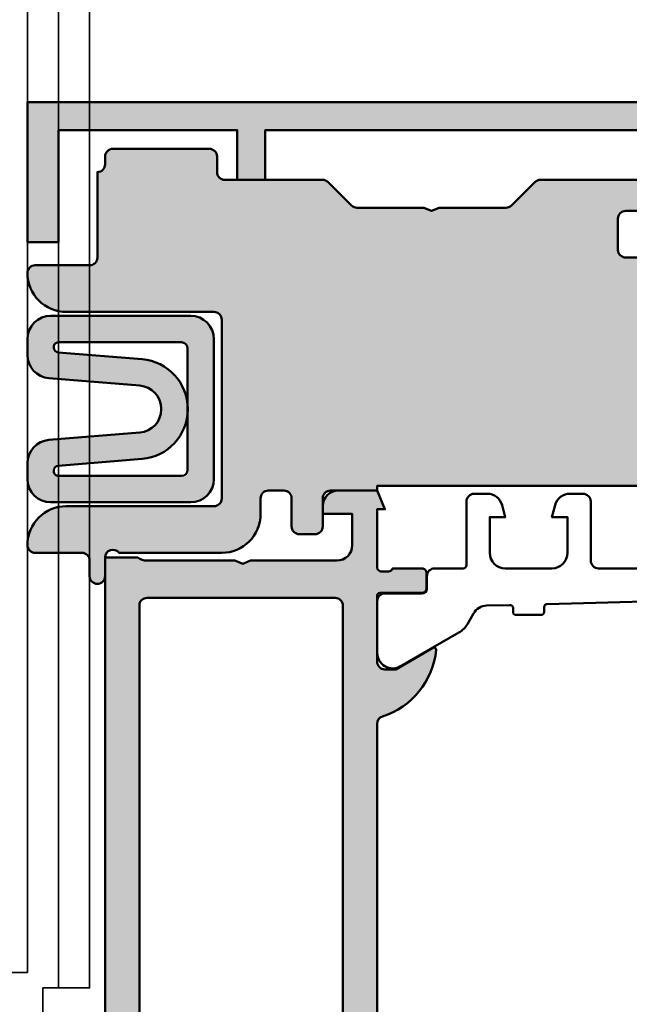
# Model space of a CAD drawing. Units: millimetres. Extents: x 313122 to 314647, y 53062 to 54804.
# Drawn here: x 314429 to 314468, y 54265 to 54328 of the extents above; entities that cross this region are included whole.
import ezdxf

# ---------------------------------------------------------------- set-up
doc = ezdxf.new("R2010")
doc.units = ezdxf.units.MM
for name, color, linetype, lineweight in [('Alu', 50, 'Continuous', 50), ('Alu1', 52, 'Continuous', 35), ('Gummi', 20, 'Continuous', 50), ('Kst', 20, 'Continuous', 50), ('Metall1', 32, 'Continuous', 35)]:
    doc.layers.add(name, color=color, linetype=linetype, lineweight=lineweight)
doc.layers.add('Grau10', color=254, linetype='Continuous')
doc.layers.add('Grau50', color=252, linetype='Continuous')

# ---------------------------------------------------------------- blocks, each defined once
blk = doc.blocks.new('*U4546')
at = {"layer": 'Alu1'}
blk.add_lwpolyline([(-94.99999998333169, 251.249347811332), (-94.99999998333169, -56), (-4.999999998294697, -56), (-4.999999998294697, 251.249347811332)], close=True, dxfattribs=at)
at = {"layer": 'Metall1'}
blk.add_lwpolyline([(-97.9999999982947, -81.00000000000068), (-98, 290.2493478113331), (-40.09999999999764, 290.2493478113331), (-40.09999999999764, 265.8493478113319), (-34.59999999999764, 265.8493478113319), (-34.59999999999764, 283.7493478113317, -0.4142135623733448), (-32.59999999999764, 285.7493478113317), (-5.599999999997635, 285.7493478113317, -0.4142124327135441), (-3.599999999997635, 283.7493478113317), (-3.599999998292333, 239.249347811332), (-0.9999999982951522, 239.249347811332), (-0.9999999982951522, -56.99999999999977), (-3.999999998294243, -56.99999999999977), (-3.999999998294697, -76.99999999999955), (-35.04564394097679, -76.99999999999955, 0.6416889479197018), (-45.95435605561261, -76.99999999999977), (-50.4999999982947, -76.99999999999955), (-50.4999999982947, -81.00000000000068)], format="xyb", close=True, dxfattribs=at)
blk.add_lwpolyline([(-2.999999998295152, 239.249347811332), (-2.999999998295152, -56.99999999999977)], dxfattribs=at)
blk = doc.blocks.new('545650_air-lux_gefräst')
at = {"layer": 'Grau10'}
h = blk.add_hatch(color=256, dxfattribs=at)
h.dxf.hatch_style = 1
edge = h.paths.add_edge_path(flags=16)
edge.add_arc((-72.29999999999927, -75.29999999998108), 0.5, 180, 270)
edge.add_line((-72.29999999999927, -75.79999999998108), (-60.20000080952468, -75.79999999998017))
edge.add_arc((-60.20000080952423, -75.29999999998063), 0.4999999999995453, 269.9999999999479, 359.9999999999479)
edge.add_line((-59.70000080952468, -75.29999999998108), (-59.70000080952468, -32.39999256463398))
edge.add_arc((-60.20000080952514, -32.39999256463352), 0.5000000000004547, 359.9999999999479, 449.9999999999479)
edge.add_line((-60.20000080952468, -31.89999256463307), (-72.29999999999927, -31.89999256463307))
edge.add_arc((-72.29999999999927, -32.39999256463307), 0.5, 90, 180)
edge.add_line((-72.79999999999927, -32.39999256463307), (-72.79999999999927, -75.29999999998108))
edge = h.paths.add_edge_path()
edge.add_line((-72.90000000000055, -29.29999999997835), (-74.99999999999955, -29.29999999997835))
edge.add_line((-74.99999999999955, -29.29999999997835), (-74.99999999999955, -74.99999999997999))
edge.add_arc((-77.9999999999992, -74.99999999998033), 2.999999999999659, -90.00000000000648, 6.480149750132114e-12, ccw=False)
edge.add_line((-77.99999999999955, -77.99999999997999), (-89.99999999999955, -77.99999999997999))
edge.add_line((-89.99999999999955, -77.99999999997999), (-90.49999999999955, -78.19999999997981))
edge.add_line((-90.49999999999955, -78.19999999997981), (-90.99999999999909, -77.99999999997999))
edge.add_line((-90.99999999999909, -77.99999999997999), (-108.1395488618687, -77.99999999997817))
edge.add_arc((-108.1395488618704, -77.49999999997891), 0.499999999999261, 207.0000000002129, 270.00000000020356, ccw=False)
edge.add_line((-108.5850521239631, -77.72699524985), (-109.3258972293206, -76.27300486312197))
edge.add_arc((-109.7714004914145, -76.50000011299333), 0.5000000000004766, 27.00000000017686, 90.000021133202)
edge.add_line((-109.7714006758365, -76.0000001129929), (-110.464587047979, -76.00000034458026))
edge.add_arc((-110.4645869740585, -76.20041334986593), 0.2004130052856817, 90.00002113299975, 194.47157407885)
edge.add_arc((-115.4999999298111, -77.49999474038435), 4.999999999999766, -194.47156923475234, 14.471574078823608, ccw=False)
edge.add_arc((-120.5354133252341, -76.20041369046828), 0.2004133458898477, 345.5284307652914, 449.9999788670972)
edge.add_line((-120.5354132513139, -76.00000034457844), (-121.2285992828565, -76.00000011299198))
edge.add_arc((-121.2285994672759, -76.50000011299149), 0.4999999999995366, 89.99997886709764, 153.0000000000059)
edge.add_line((-121.6741027293697, -76.27300486312197), (-122.4149478347281, -77.7269952498491))
edge.add_arc((-122.8604510968226, -77.49999999998005), 0.4999999999999442, 270.0000000001075, 333.00000000009, ccw=False)
edge.add_line((-122.8604510968216, -77.99999999997999), (-125.9999999999995, -77.99999999997999))
edge.add_line((-125.9999999999995, -77.99999999997999), (-125.9999999999995, -79.29999999997926))
edge.add_line((-125.9999999999995, -79.29999999997926), (-124.4999999999995, -79.29999999998108))
edge.add_line((-124.4999999999995, -79.29999999998108), (-124.4999999999995, -80.99999999997999))
edge.add_line((-124.4999999999995, -80.99999999997999), (-127.7000000000007, -80.99999999997999))
edge.add_line((-127.7000000000007, -80.99999999997999), (-128.6999999999989, -81.99999999997999))
edge.add_line((-128.6999999999989, -81.99999999997999), (-134.8999999999992, -81.99999999997999))
edge.add_line((-134.8999999999992, -81.99999999997999), (-135.3999999999992, -82.1999999999789))
edge.add_line((-135.3999999999992, -82.1999999999789), (-135.8999999999992, -81.99999999997817))
edge.add_line((-135.8999999999992, -81.99999999997817), (-143.6999999999975, -81.99999999997999))
edge.add_line((-143.6999999999975, -81.99999999997999), (-144.6999999999985, -80.99999999997999))
edge.add_line((-144.6999999999985, -80.99999999997999), (-146.699999999998, -80.99999999997999))
edge.add_arc((-146.699999999998, -81.2999999999815), 0.3000000000015035, 89.99999999999457, 180.0000000002687)
edge.add_line((-146.9999999999995, -81.2999999999829), (-146.9999999999991, -81.39999999998236))
edge.add_arc((-147.1499999999985, -81.39999999998237), 0.1499999999993804, -60.72238680947049, 5.4001247917767614e-12, ccw=False)
edge.add_line((-147.0766437485368, -81.53083906284701), (-147.3233562514552, -81.66916093711552))
edge.add_arc((-147.2499999999928, -81.79999999998017), 0.1499999999996757, 119.2776131907257, 240.7223868092743)
edge.add_line((-147.3233562514552, -81.93083906284483), (-147.0766437485331, -82.06916093711516))
edge.add_arc((-147.1499999999962, -82.19999999998059), 0.1500000000007466, -60.722386809354475, 60.72238680915518, ccw=False)
edge.add_line((-147.0766437485336, -82.33083906284628), (-147.3233562514552, -82.4691609371157))
edge.add_arc((-147.2499999999929, -82.59999999998035), 0.149999999999634, 119.2776131906973, 240.7223868093027)
edge.add_line((-147.3233562514552, -82.730839062845), (-147.0766437485336, -82.86916093711625))
edge.add_arc((-147.1499999999957, -82.9999999999809), 0.1499999999996062, -60.72238680932162, 60.72238680932162, ccw=False)
edge.add_line((-147.0766437485336, -83.13083906284555), (-147.3233562514547, -83.26916093711407))
edge.add_arc((-147.2499999999919, -83.39999999997963), 0.1500000000007053, 119.2776131907168, 240.7223868092832)
edge.add_line((-147.3233562514547, -83.53083906284519), (-147.0766437485331, -83.66916093711643))
edge.add_arc((-147.1499999999959, -83.79999999998186), 0.1500000000006076, -60.722386809449176, 60.72238680924983, ccw=False)
edge.add_line((-147.0766437485336, -83.93083906284755), (-147.3233562514547, -84.06916093711516))
edge.add_arc((-147.2499999999925, -84.19999999998039), 0.1500000000001144, 119.2776131905695, 240.7223868092312)
edge.add_line((-147.3233562514552, -84.33083906284537), (-147.0766437485331, -84.4691609371157))
edge.add_arc((-147.1499999999963, -84.59999999998159), 0.1500000000011572, -60.72238680943002, 60.72238680923073, ccw=False)
edge.add_line((-147.0766437485336, -84.73083906284774), (-147.3233562514542, -84.86916093711625))
edge.add_arc((-147.2499999999925, -84.99999999998116), 0.1499999999996069, 119.277613190479, 240.7223868091223)
edge.add_line((-147.3233562514552, -85.13083906284555), (-147.0766437485331, -85.26916093711588))
edge.add_arc((-147.1499999999955, -85.39999999998041), 0.1499999999996197, -60.72238680941177, 60.72238680921248, ccw=False)
edge.add_line((-147.0766437485336, -85.53083906284519), (-147.3233562514547, -85.66916093711552))
edge.add_arc((-147.2499999999926, -85.79999999998088), 0.1500000000001842, 119.2776131905172, 240.7223868090842)
edge.add_line((-147.3233562514556, -85.93083906284573), (-147.0766437485336, -86.06916093711607))
edge.add_arc((-147.1499999999959, -86.19999999998117), 0.1500000000000723, -60.72238680935931, 60.72238680935931, ccw=False)
edge.add_line((-147.0766437485336, -86.33083906284628), (-147.3233562514547, -86.46916093711661))
edge.add_arc((-147.2499999999923, -86.59999999998126), 0.1499999999997313, 119.2776131907635, 240.7223868092364)
edge.add_line((-147.3233562514547, -86.73083906284592), (-147.0766437485336, -86.86916093711625))
edge.add_arc((-147.1499999999956, -86.9999999999809), 0.1499999999995506, -60.72238680935948, 60.72238680935959, ccw=False)
edge.add_line((-147.0766437485336, -87.13083906284555), (-147.3233562514542, -87.26916093711588))
edge.add_arc((-147.2499999999922, -87.39999999998066), 0.1499999999996343, 119.2776131905976, 240.722386809203)
edge.add_line((-147.3233562514547, -87.53083906284519), (-147.0766437485336, -87.66916093711552))
edge.add_arc((-147.1499999999963, -87.79999999998108), 0.1500000000006636, -60.722386809311615, 60.722386809311615, ccw=False)
edge.add_line((-147.0766437485336, -87.93083906284664), (-147.3233562514542, -88.06916093711607))
edge.add_arc((-147.2499999999924, -88.19999999998097), 0.1499999999996764, 119.2776131905264, 240.722386809075)
edge.add_line((-147.3233562514552, -88.33083906284537), (-147.0766437485336, -88.4691609371157))
edge.add_arc((-147.1499999999959, -88.59999999998094), 0.1500000000001978, -60.722386809174395, 60.72238680937369, ccw=False)
edge.add_line((-147.0766437485331, -88.73083906284592), (-147.3233562514547, -88.86916093711534))
edge.add_arc((-147.2499999999926, -88.99999999998057), 0.1500000000000727, 119.2776131905411, 240.7223868092596)
edge.add_line((-147.3233562514552, -89.13083906284555), (-147.0766437485336, -89.26916093711498))
edge.add_arc((-147.149999999997, -89.39999999997649), 0.1499999999975061, -8.523102223989554e-10, 60.722386808299404, ccw=False)
edge.add_line((-146.9999999999995, -89.39999999997872), (-147.0000000032951, -90.19999972570986))
edge.add_arc((-147.500000003295, -90.19999972570992), 0.4999999999999432, -90.00000000000648, 6.480149750132114e-12, ccw=False)
edge.add_line((-147.5000000032951, -90.69999972570986), (-151.5000000032946, -90.69999972570986))
edge.add_arc((-151.5000000032953, -90.19999972571003), 0.4999999999998295, 180.0000000000847, 270.0000000000716, ccw=False)
edge.add_line((-152.0000000032951, -90.19999972571077), (-151.9999999999991, -88.99999999998727))
edge.add_arc((-151.8499999999932, -88.99999999998717), 0.1500000000059174, 119.27761319079491, 180.000000000038, ccw=False)
edge.add_line((-151.9233562514587, -88.86916093711716), (-151.6766437485371, -88.73083906284592))
edge.add_arc((-151.7499999999999, -88.59999999998035), 0.1500000000007192, 299.2776131907262, 420.7223868092738)
edge.add_line((-151.6766437485371, -88.4691609371148), (-151.9233562514582, -88.33083906284628))
edge.add_arc((-151.8499999999959, -88.19999999998163), 0.1499999999996896, 119.2776131907352, 240.7223868092648, ccw=False)
edge.add_line((-151.9233562514582, -88.06916093711698), (-151.6766437485367, -87.93083906284573))
edge.add_arc((-151.7499999999994, -87.79999999998076), 0.1500000000001832, 299.2776131908162, 420.7223868093832)
edge.add_line((-151.6766437485371, -87.66916093711552), (-151.9233562514582, -87.53083906284519))
edge.add_arc((-151.8499999999958, -87.39999999998054), 0.1499999999997313, 119.27761319076359, 240.7223868092364, ccw=False)
edge.add_line((-151.9233562514582, -87.26916093711588), (-151.6766437485367, -87.13083906284555))
edge.add_arc((-151.7499999999999, -86.99999999998025), 0.1500000000007045, 299.277613190916, 420.7223868094825)
edge.add_line((-151.6766437485376, -86.86916093711443), (-151.9233562514582, -86.73083906284592))
edge.add_arc((-151.8499999999957, -86.59999999998081), 0.1500000000001974, 119.27761319072599, 240.72238680927398, ccw=False)
edge.add_line((-151.9233562514582, -86.4691609371157), (-151.6766437485371, -86.33083906284537))
edge.add_arc((-151.7499999999997, -86.19999999998039), 0.150000000000072, 299.2776131907404, 420.7223868094589)
edge.add_line((-151.6766437485376, -86.06916093711516), (-151.9233562514582, -85.93083906284483))
edge.add_arc((-151.849999999996, -85.79999999998017), 0.14999999999962, 119.27761319068779, 240.72238680931218, ccw=False)
edge.add_line((-151.9233562514582, -85.66916093711552), (-151.6766437485371, -85.53083906284519))
edge.add_arc((-151.75, -85.39999999997976), 0.1500000000006354, 299.2776131907691, 420.7223868094302)
edge.add_line((-151.6766437485376, -85.26916093711407), (-151.9233562514582, -85.13083906284555))
edge.add_arc((-151.849999999996, -84.9999999999809), 0.1499999999996618, 119.2776131907163, 240.7223868092837, ccw=False)
edge.add_line((-151.9233562514582, -84.86916093711625), (-151.6766437485367, -84.730839062845))
edge.add_arc((-151.7499999999998, -84.59999999998016), 0.1500000000002523, 299.2776131909631, 420.7223868094355)
edge.add_line((-151.6766437485376, -84.4691609371148), (-151.9233562514582, -84.33083906284628))
edge.add_arc((-151.8499999999957, -84.19999999998059), 0.1500000000007056, 119.2776131908164, 240.7223868093829, ccw=False)
edge.add_line((-151.9233562514587, -84.06916093711516), (-151.6766437485367, -83.93083906284483))
edge.add_arc((-151.7499999999994, -83.79999999998043), 0.1499999999996749, 299.277613190925, 420.7223868094736)
edge.add_line((-151.6766437485376, -83.66916093711552), (-151.9233562514582, -83.53083906284519))
edge.add_arc((-151.8499999999959, -83.39999999998054), 0.1499999999996896, 119.2776131907352, 240.7223868092648, ccw=False)
edge.add_line((-151.9233562514582, -83.26916093711588), (-151.6766437485367, -83.13083906284555))
edge.add_arc((-151.7499999999995, -82.99999999998057), 0.150000000000197, 299.2776131908256, 420.7223868093737)
edge.add_line((-151.6766437485371, -82.86916093711534), (-151.9233562514578, -82.73083906284683))
edge.add_arc((-151.8499999999957, -82.59999999998146), 0.1500000000001981, 119.27761319092531, 240.7223868094734, ccw=False)
edge.add_line((-151.9233562514587, -82.46916093711661), (-151.6766437485367, -82.33083906284537))
edge.add_arc((-151.7499999999996, -82.19999999998052), 0.1500000000001411, 299.2776131908874, 420.7223868095112)
edge.add_line((-151.6766437485376, -82.06916093711516), (-151.9233562514582, -81.93083906284664))
edge.add_arc((-151.8499999999959, -81.79999999998199), 0.1499999999996896, 119.2776131907352, 240.7223868092648, ccw=False)
edge.add_line((-151.9233562514582, -81.66916093711734), (-151.6766437485367, -81.53083906284519))
edge.add_arc((-151.7499999999994, -81.39999999998034), 0.1500000000000577, 299.2776131908306, 425.5218327635174)
edge.add_line((-151.6878480297196, -81.26348211620552), (-152.0745971996375, -81.04019237884495))
edge.add_arc((-152.2245971996375, -81.29999999997791), 0.2999999999979241, 59.99999999978238, 89.99999999976659)
edge.add_line((-152.2245971996363, -80.99999999997999), (-155.0000000017844, -80.99999999997999))
edge.add_line((-155.0000000017844, -80.99999999997999), (-154.9999999518013, -94.99999970677072))
edge.add_line((-154.9999999518013, -94.99999970677072), (-152.9999999287329, -94.9999997541172))
edge.add_line((-152.9999999287329, -94.9999997541172), (-153.0000000281502, -92.99999975411447))
edge.add_line((-153.0000000281502, -92.99999975411447), (-144.6000000035287, -92.99999972391288))
edge.add_line((-144.6000000035287, -92.99999972391288), (-144.5999999997662, -84.99999999998181))
edge.add_line((-144.5999999997662, -84.99999999998181), (-124.3999999999992, -84.99999999997817))
edge.add_line((-124.3999999999992, -84.99999999997817), (-124.3999999999992, -87.5899377385158))
edge.add_arc((-124.6999999999996, -87.58993775982009), 0.3000000000003958, -69.9999959312035, 4.068819293934212e-06, ccw=False)
edge.add_line((-124.5973939369824, -87.87184553876978), (-124.7379078016324, -87.92298841430238))
edge.add_arc((-124.5496910342047, -88.44010961851455), 0.5503089054220262, 110.0000040686961, 210.0000040687225)
edge.add_line((-125.0262725066896, -88.71526410506885), (-124.5339744557514, -89.56794920192442))
edge.add_arc((-125.3999998240308, -90.06794926342221), 1.000000000000614, 4.0686363718123175e-06, 30.00000406864058, ccw=False)
edge.add_line((-124.3999998240301, -90.0679491924111), (-124.3999998240301, -92.99999999997999))
edge.add_line((-124.3999998240301, -92.99999999997999), (-106.6999998240317, -92.99999999997999))
edge.add_line((-106.6999998240317, -92.99999999997999), (-106.6999998240312, -90.06794793549489))
edge.add_arc((-105.6999998240289, -90.06794786448242), 1.000000000002333, 150.0000040687077, 180.0000040687146, ccw=False)
edge.add_line((-106.5660252633215, -89.56794792597975), (-106.0737273334862, -88.71526275920678))
edge.add_arc((-106.550308845049, -88.44010834033935), 0.5503089054210505, 330.0000040686986, 430.0000040687189)
edge.add_line((-106.3620921510656, -87.92298710939667), (-106.5026060229784, -87.87184425381929))
edge.add_arc((-106.4000000000006, -87.58993646029721), 0.2999999999996797, 180.0000000000353, 250.0000040688829, ccw=False)
edge.add_line((-106.7000000000003, -87.5899364602974), (-106.7000000000003, -82.99999999997999))
edge.add_line((-106.7000000000003, -82.99999999997999), (-74.99999999999955, -82.99999999997999))
edge.add_line((-74.99999999999955, -82.99999999997999), (-74.99999999999955, -84.99999999997999))
edge.add_line((-74.99999999999955, -84.99999999997999), (-71.59999999999991, -84.99999999997817))
edge.add_line((-71.59999999999991, -84.99999999997817), (-70.49999999999955, -83.89999999998054))
edge.add_line((-70.49999999999955, -83.89999999998054), (-70.49999999999909, -83.29999999998108))
edge.add_line((-70.49999999999909, -83.29999999998108), (-72.19999999999982, -83.29999999998108))
edge.add_arc((-72.19999999999914, -82.29999999997995), 1.000000000001137, 179.9999999999609, 269.9999999999609, ccw=False)
edge.add_line((-73.20000000000027, -82.29999999997926), (-73.19999999999845, -78.99999999997908))
edge.add_arc((-72.2000000000005, -78.99999999997885), 0.9999999999979536, 90.00000000001302, 180.000000000013, ccw=False)
edge.add_line((-72.20000000000073, -77.9999999999809), (-65, -77.99999999997999))
edge.add_arc((-64.99999999999983, -78.49999999998028), 0.5000000000002842, 3.26281224261038e-11, 90.00000000001961, ccw=False)
edge.add_line((-64.49999999999955, -78.49999999997999), (-64.49999999999955, -84.29999999997926))
edge.add_arc((-63.99999999999926, -84.29999999997898), 0.5000000000002842, 180.0000000000326, 270.0000000000196)
edge.add_line((-63.99999999999909, -84.79999999997926), (-59.99999999999909, -84.79999999998108))
edge.add_arc((-59.7324567545871, -84.87886702229848), 0.2789254297743229, 88.8375208356955, 163.5754143680478, ccw=False)
edge.add_line((-59.72679799999878, -84.59999899998093), (-59.27320399999917, -84.59999899998093))
edge.add_arc((-59.26754334052217, -84.87886709562422), 0.2789255417372701, 16.42459455533998, 91.16287007287423, ccw=False)
edge.add_line((-58.99999999999909, -84.79999999998108), (-57.11998899999071, -84.79999999998108))
edge.add_arc((-57.11998899999094, -84.49999999998067), 0.3000000000004093, 270.0000000000434, 359.9999999999566)
edge.add_line((-56.81998899999053, -84.4999999999809), (-56.81998899999053, -83.52002568093849))
edge.add_arc((-57.11998899999094, -83.52002568093872), 0.3000000000004093, 4.342517325085598e-11, 89.99999999995657)
edge.add_line((-57.11998899999071, -83.2200256809383), (-59.79999999999927, -83.2200256809383))
edge.add_arc((-59.79999999999927, -83.02002568093849), 0.1999999999998181, 180, 270, ccw=False)
edge.add_line((-59.99999999999909, -83.02002568093849), (-59.99999999999955, -78.79999999998108))
edge.add_arc((-59.49999999999903, -78.79999999998068), 0.5000000000005116, 89.99999999995441, 180.0000000000456, ccw=False)
edge.add_line((-59.49999999999864, -78.29999999998017), (-58.79999999999836, -78.29999999998017))
edge.add_line((-58.79999999999836, -78.29999999998017), (-56.40717967697265, -79.68149545760207))
edge.add_arc((-56.33811978464855, -79.56188021533097), 0.1381197846486479, 240.000000000108, 365.6225775509112)
edge.add_arc((-61.17660886184337, -80.03822324115173), 4.999999999995557, 5.622577550786693, 42.66558755495127)
edge.add_line((-57.49999999999955, -76.64963249026914), (-57.50000130128274, -40.00000899738825))
edge.add_arc((-57.00000130129938, -40.00000491518687), 0.5000000000000163, 107.74838731108389, 180.0004677858203, ccw=False)
edge.add_arc((-58.676609319146, -34.76178140387174), 5.000000000000212, 287.7484091056982, 354.3774759350584)
edge.add_arc((-53.8381197846476, -35.23811978462798), 0.1381197846481856, 354.3774224489454, 479.9999999998058)
edge.add_line((-53.90717967697128, -35.11850454235719), (-56.29999999999973, -36.49999999997999))
edge.add_line((-56.29999999999973, -36.49999999997999), (-56.99999999999864, -36.49999999997999))
edge.add_arc((-56.99999999999807, -35.99999999997851), 0.5000000000014779, 179.9999999999609, 269.99999999993486, ccw=False)
edge.add_line((-57.49999999999955, -35.99999999997817), (-57.49999999999909, -31.77997431902168))
edge.add_arc((-57.29999999999927, -31.77997431902168), 0.1999999999998181, 90, 180, ccw=False)
edge.add_line((-57.29999999999927, -31.57997431902186), (-54.61998899999071, -31.57997431902186))
edge.add_arc((-54.61998899999139, -31.27997431902099), 0.300000000000864, 270.0000000001303, 360.0000000000434)
edge.add_line((-54.31998899999053, -31.27997431902077), (-54.31998899999053, -30.29999999997835))
edge.add_arc((-54.61998899999094, -30.29999999997858), 0.3000000000004093, 4.342517325085598e-11, 89.99999999995657)
edge.add_line((-54.61998899999071, -29.99999999997817), (-56.49999999999909, -29.99999999997817))
edge.add_arc((-56.76754334052217, -29.92113290433504), 0.2789255417372706, 268.8371299271257, 343.57540544465996, ccw=False)
edge.add_line((-56.77320399999917, -30.20000099997833), (-57.22679799999878, -30.20000099997833))
edge.add_arc((-57.23245675458703, -29.92113297766068), 0.2789254297744235, 196.4245856319666, 271.162479164288, ccw=False)
edge.add_line((-57.49999999999909, -29.99999999997817), (-57.49999999999955, -26.1999999999789))
edge.add_line((-57.49999999999955, -26.1999999999789), (-56.99999999999909, -26.1999999999789))
edge.add_line((-56.99999999999909, -26.1999999999789), (-57.49999999999955, -24.99999999997817))
edge.add_line((-57.49999999999955, -24.99999999997817), (-60, -24.99999999997817))
edge.add_arc((-59.99999999999989, -25.99999999997783), 0.9999999999996589, 90.00000000000652, 180.0000000000196)
edge.add_line((-60.99999999999955, -25.99999999997817), (-60.99999999999955, -26.49999999997908))
edge.add_line((-60.99999999999955, -26.49999999997908), (-59.09999999999945, -26.49999999997817))
edge.add_line((-59.09999999999945, -26.49999999997817), (-59.09999999999945, -28.49999999997999))
edge.add_arc((-60.09999999999968, -28.49999999997976), 1.000000000000227, 269.999999999987, 359.999999999987, ccw=False)
edge.add_line((-60.09999999999991, -29.49999999997999), (-65.64999999999964, -29.49999999997999))
edge.add_line((-65.64999999999964, -29.49999999997999), (-66.14999999999964, -29.6999999999789))
edge.add_line((-66.14999999999964, -29.6999999999789), (-66.64999999999964, -29.49999999997908))
edge.add_line((-66.64999999999964, -29.49999999997908), (-72.30000000000064, -29.49999999997817))
edge.add_arc((-72.30000000000094, -28.49999999997863), 0.9999999999995453, 233.13010235416442, 270.0000000000171, ccw=False)
for points in [[(-57.49999999999955, -76.64963249026914), (-57.50000130128274, -40.00000899738825, -0.3261361604688304), (-57.15242004733864, -39.52380272508708, 0.2992015911458511), (-53.70066451225011, -35.25165207938517, 0.6105378334014371), (-53.90717967697128, -35.11850454235719), (-56.29999999999973, -36.49999999997999), (-56.99999999999864, -36.49999999997999, -0.4142135623729618), (-57.49999999999955, -35.99999999997817), (-57.49999999999909, -31.77997431902168, -0.414213562373095), (-57.29999999999927, -31.57997431902186), (-54.61998899999071, -31.57997431902186, 0.4142135623726512), (-54.31998899999053, -31.27997431902077), (-54.31998899999053, -30.29999999997835, 0.4142135623726511), (-54.61998899999071, -29.99999999997817), (-56.49999999999909, -29.99999999997817, -0.3381811729244519), (-56.77320399999917, -30.20000099997833), (-57.22679799999878, -30.20000099997833, -0.3381793155830806), (-57.49999999999909, -29.99999999997817), (-57.49999999999955, -26.1999999999789), (-56.99999999999909, -26.1999999999789), (-57.49999999999955, -24.99999999997817), (-60, -24.99999999997817, 0.4142135623731616), (-60.99999999999955, -25.99999999997817), (-60.99999999999955, -26.49999999997908), (-59.09999999999945, -26.49999999997817), (-59.09999999999945, -28.49999999997999, -0.414213562373095), (-60.09999999999991, -29.49999999997999), (-65.64999999999964, -29.49999999997999), (-66.14999999999964, -29.6999999999789), (-66.64999999999964, -29.49999999997908), (-72.30000000000064, -29.49999999997817, -0.1622776601684182), (-72.90000000000055, -29.29999999997835), (-74.99999999999955, -29.29999999997835), (-74.99999999999955, -74.99999999997999, -0.4142135623731615)], [(-36.40000000096688, -32.01798176860666), (-46.55542480223312, -32.29353900696879, 0.4062902850420591), (-46.75000000002683, -32.49346542223429), (-46.75000000002683, -32.79999950353158, -0.4142135623730956), (-46.9500000000271, -32.9999995035314), (-48.55000000002701, -32.9999995035314, -0.4142135623730955), (-48.75000000002683, -32.79999950353158), (-48.75000000002683, -32.55858700848148, 0.4221814807887869), (-48.95542480223321, -32.35866059321506), (-50.45771678195933, -32.399423775184, 0.2590815509121597), (-51.29053782093069, -32.8989458011165), (-51.68767612248575, -33.58694688673677, -0.1316745028351309), (-52.23677914673544, -34.13609735686623), (-55.99007059074302, -36.30306088538691, -0.5813163011873951), (-57.49000000002707, -35.42515800884576), (-57.49000000002707, -32.10999532203004, -0.4142166549145012), (-56.99000138296333, -31.60999670496676), (-54.59000300002663, -31.6103313342719, 0.4142135623730395), (-54.2900030000269, -31.31033133427263), (-54.2900030000269, -30.5000000009386, -0.414216700930772), (-53.79000299908739, -30), (-51.9500000000271, -29.9999995035314, 0.4142135623731109), (-51.75000000002683, -29.79999950353158), (-51.75000000002683, -25.69999950353122, -0.414213562373095), (-51.25000000002683, -25.19999950353122), (-50.41925077665246, -25.19999950353122, -0.3394542588633745), (-49.45332495036337, -25.94118045842879), (-49.25000000002683, -26.69999950353122), (-50.25000000002683, -26.69999950353122), (-50.25000000002683, -28.9999995035314, 0.4142135623730971), (-49.25000000002683, -29.9999995035314), (-46.25000000002683, -29.9999995035314, 0.4142135623730926), (-45.25000000002683, -28.9999995035314), (-45.25000000002683, -26.69999950353122), (-46.25000000002683, -26.69999950353122), (-46.04667504969029, -25.94118045842879, -0.3394542588633724), (-45.0807492234012, -25.19999950353122), (-44.25000000002683, -25.19999950353122, -0.4142135623730919), (-43.75000000002683, -25.69999950353122), (-43.75000000002683, -29.4999995035314, 0.4142135623730974), (-43.25000000002683, -29.9999995035314), (-21.20999967893613, -29.99999732202923, -0.414216700930769)]]:
    blk.add_lwpolyline(points, format="xyb")
blk.add_lwpolyline([(-72.79999999999927, -75.29999999998108, 0.414213562373095), (-72.29999999999927, -75.79999999998108), (-60.20000080952468, -75.79999999998017, 0.4142135623730943), (-59.70000080952468, -75.29999999998108), (-59.70000080952468, -32.39999256463398, 0.4142135623730955), (-60.20000080952468, -31.89999256463307), (-72.29999999999927, -31.89999256463307, 0.414213562373095), (-72.79999999999927, -32.39999256463307)], format="xyb", close=True)
blk = doc.blocks.new('245663_air-lux_AP')
at = {"layer": 'Grau50'}
h = blk.add_hatch(color=256, dxfattribs=at)
h.dxf.hatch_style = 1
edge = h.paths.add_edge_path()
edge.add_line((-26.89999999999418, -24.69999999998754), (-17.49999999999272, -24.69999999998754))
edge.add_line((-17.49999999999272, -24.69999999998754), (-17.49999999999272, -24.99999999998863))
edge.add_line((-17.49999999999272, -24.99999999998863), (-15.29999999999563, -24.99999999998681))
edge.add_arc((-15.29999999999382, -24.69999999998572), 0.3000000000010914, 269.9999999996526, 359.9999999996526)
edge.add_line((-14.99999999999272, -24.69999999998754), (-14.99999999999272, -23.69999999998572))
edge.add_arc((-15.99999999999136, -23.69999999998799), 0.9999999999986358, 1.302755197529234e-10, 90.00000000007815)
edge.add_line((-15.99999999999272, -22.69999999998936), (-23.29999999999563, -22.69999999998754))
edge.add_arc((-23.29999999999654, -22.19999999998845), 0.4999999999990905, 180.0000000001042, 270.00000000010425, ccw=False)
edge.add_line((-23.79999999999563, -22.19999999998936), (-23.79999999999563, -18.49999999998681))
edge.add_arc((-26.299999999992, -18.49999999998317), 2.499999999996362, 359.9999999999166, 449.9999999999166)
edge.add_line((-26.29999999998836, -15.99999999998681), (-27.39999999999418, -15.99999999998499))
edge.add_arc((-27.39999999999418, -16.2999999999879), 0.3000000000029104, 90, 180)
edge.add_line((-27.69999999999709, -16.2999999999879), (-27.69999999999709, -17.69999999998572))
edge.add_arc((-27.39999999999509, -17.69999999998481), 0.3000000000020009, 180.0000000001737, 270.0000000001737)
edge.add_line((-27.39999999999418, -17.99999999998681), (-26.29999999999563, -17.99999999998863))
edge.add_arc((-26.29999999999472, -18.49999999998772), 0.4999999999990905, 1.0419398677186109e-10, 90.00000000010431, ccw=False)
edge.add_line((-25.79999999999563, -18.49999999998681), (-25.79999999999563, -22.2999999999879))
edge.add_arc((-26.29999999999563, -22.2999999999879), 0.5, -90, 0, ccw=False)
edge.add_line((-26.29999999999563, -22.7999999999879), (-31.49999999999272, -22.79999999998972))
edge.add_arc((-31.49999999999181, -22.29999999998881), 0.5000000000009095, 179.9999999998958, 269.99999999989575, ccw=False)
edge.add_line((-31.99999999999272, -22.2999999999879), (-31.99999999999272, -12.49999999998681))
edge.add_arc((-34.49999999999272, -12.49999999998681), 2.5, 0, 90)
edge.add_line((-34.49999999999272, -9.999999999986812), (-41.49999999999272, -9.999999999986812))
edge.add_arc((-41.49999999999363, -9.499999999987722), 0.4999999999990905, 180.0000000001042, 270.00000000010425, ccw=False)
edge.add_line((-41.99999999999272, -9.499999999988631), (-41.99999999999272, -7.499999999986812))
edge.add_arc((-41.49999999999272, -7.499999999986812), 0.5, 90, 180, ccw=False)
edge.add_line((-41.49999999999272, -6.999999999986812), (-40.5, -6.999999999986812))
edge.add_arc((-40.49999999999636, -6.499999999983174), 0.500000000003638, 269.9999999995831, 359.9999999995831)
edge.add_line((-39.99999999999272, -6.499999999986812), (-39.99999999999272, -5.499999999986812))
edge.add_arc((-40.49999999999272, -5.499999999986812), 0.5, 0, 90)
edge.add_line((-40.49999999999272, -4.999999999986812), (-46.99289321880497, -4.999999999986812))
edge.add_arc((-46.9928932188095, -5.499999999989336), 0.5000000000025233, 89.99999999948052, 134.9999999994282)
edge.add_line((-47.34644660940103, -5.14644660939075), (-48.85355339058879, -6.653553390578509))
edge.add_arc((-49.20710678118324, -6.299999999991512), 0.4999999999963922, 270.0000000006489, 315.0000000006039, ccw=False)
edge.add_line((-49.20710678117757, -6.799999999987904), (-53.49999999999272, -6.799999999986085))
edge.add_line((-53.49999999999272, -6.799999999986085), (-53.99999999999272, -6.999999999986358))
edge.add_line((-53.99999999999272, -6.999999999986358), (-54.49999999999272, -6.799999999986085))
edge.add_line((-54.49999999999272, -6.799999999986085), (-58.79289321880788, -6.799999999989723))
edge.add_arc((-58.79289321880589, -6.299999999984641), 0.5000000000050822, 224.999999999809, 269.99999999977285, ccw=False)
edge.add_line((-59.14644660940394, -6.653553390580328), (-60.65355339058442, -5.146446609394388))
edge.add_arc((-61.00710678117996, -5.499999999990248), 0.5000000000034331, 45.00000000002562, 90.00000000005944)
edge.add_line((-61.00710678118048, -4.999999999986812), (-67.29999999999563, -4.999999999986812))
edge.add_arc((-67.29999999999563, -4.499999999986812), 0.5, 180, 270, ccw=False)
edge.add_line((-67.79999999999563, -4.499999999986812), (-67.79999999999563, -3.499999999984993))
edge.add_arc((-68.29999999999472, -3.499999999985903), 0.4999999999990905, 1.042204158023861e-10, 90.00000000010422)
edge.add_line((-68.29999999999563, -2.999999999986812), (-74.49999999999272, -2.999999999986812))
edge.add_arc((-74.49999999999272, -3.499999999986812), 0.5, 90, 180)
edge.add_line((-74.99999999999272, -3.499999999986812), (-74.99999999999272, -3.999999999984993))
edge.add_arc((-75.49999999999272, -3.999999999984993), 0.5, -90, 0, ccw=False)
edge.add_line((-75.49999999999272, -4.499999999984993), (-75.49999999999272, -9.999999999986812))
edge.add_arc((-75.99999999999272, -9.999999999986812), 0.5, -90, 0, ccw=False)
edge.add_line((-75.99999999999272, -10.49999999998681), (-79.49999999999272, -10.49999999998681))
edge.add_arc((-79.49999999999272, -10.99999999998681), 0.5, 90, 180)
edge.add_arc((-77.49999999999272, -10.99999999998681), 2.5, 180, 270)
edge.add_line((-77.49999999999272, -13.49999999998681), (-67.99999999999272, -13.49999999998681))
edge.add_arc((-67.99999999999272, -13.99999999998681), 0.5, 0, 90, ccw=False)
edge.add_line((-67.49999999999272, -13.99999999998681), (-67.49999999999272, -25.49999999998681))
edge.add_arc((-67.99999999999272, -25.49999999998681), 0.5, -90, 0, ccw=False)
edge.add_line((-67.99999999999272, -25.99999999998681), (-77.5, -25.99999999998681))
edge.add_arc((-77.49999999999886, -28.49999999998795), 2.500000000001137, 90.00000000002606, 179.9999999999739)
edge.add_arc((-79.50000000000023, -28.49999999998704), 0.4999999999997726, 179.9999999999739, 270.000000000026)
edge.add_line((-79.5, -28.99999999998681), (-76.5, -28.99999999998681))
edge.add_arc((-76.5, -29.49999999998681), 0.5, 0, 90, ccw=False)
edge.add_line((-76, -29.49999999998681), (-76, -30.49999999998863))
edge.add_arc((-75.5, -30.49999999998681), 0.5, 180.0000000002084, 360.0000000002084)
edge.add_line((-75, -30.49999999998499), (-75, -29.2999999999879))
edge.add_arc((-74.50000000000269, -29.2999999999865), 0.4999999999973141, 36.86989764603089, 180.0000000001608, ccw=False)
edge.add_line((-74.10000000000582, -28.99999999998681), (-67.5, -28.99999999998863))
edge.add_arc((-67.50000000000148, -26.49999999998715), 2.500000000001478, 270.0000000000339, 360.0000000000078)
edge.add_line((-65, -26.49999999998681), (-65, -25.49999999998681))
edge.add_arc((-64.5, -25.49999999998681), 0.5, 90, 180, ccw=False)
edge.add_line((-64.5, -24.99999999998681), (-63.5, -24.99999999998681))
edge.add_arc((-63.5, -25.49999999998681), 0.5, 0, 90, ccw=False)
edge.add_line((-63, -25.49999999998681), (-63, -27.2999999999879))
edge.add_arc((-62.50000000000091, -27.29999999998699), 0.4999999999990905, 180.0000000001042, 270.0000000001042)
edge.add_line((-62.5, -27.79999999998608), (-61.5, -27.79999999998608))
edge.add_arc((-61.49999999999909, -27.29999999998699), 0.4999999999990905, 269.9999999998957, 359.9999999998958)
edge.add_line((-61, -27.2999999999879), (-60.99999999999272, -25.49999999998863))
edge.add_arc((-60.49999999999545, -25.49999999998408), 0.4999999999972715, 90.00000000052108, 180.0000000005211, ccw=False)
edge.add_line((-60.5, -24.99999999998681), (-57.5, -24.99999999998681))
edge.add_line((-57.5, -24.99999999998681), (-57.5, -24.69999999998572))
edge.add_line((-57.5, -24.69999999998572), (-26.89999999999418, -24.69999999998754))
blk.add_lwpolyline([(-26.89999999999418, -24.69999999998754), (-17.49999999999272, -24.69999999998754), (-17.49999999999272, -24.99999999998863), (-15.29999999999563, -24.99999999998681, 0.414213562373095), (-14.99999999999272, -24.69999999998754), (-14.99999999999272, -23.69999999998572, 0.4142135623728286), (-15.99999999999272, -22.69999999998936), (-23.29999999999563, -22.69999999998754, -0.414213562373095), (-23.79999999999563, -22.19999999998936), (-23.79999999999563, -18.49999999998681, 0.414213562373095), (-26.29999999998836, -15.99999999998681), (-27.39999999999418, -15.99999999998499, 0.414213562373095), (-27.69999999999709, -16.2999999999879), (-27.69999999999709, -17.69999999998572, 0.414213562373095), (-27.39999999999418, -17.99999999998681), (-26.29999999999563, -17.99999999998863, -0.414213562373095), (-25.79999999999563, -18.49999999998681), (-25.79999999999563, -22.2999999999879, -0.414213562373095), (-26.29999999999563, -22.7999999999879), (-31.49999999999272, -22.79999999998972, -0.414213562373095), (-31.99999999999272, -22.2999999999879), (-31.99999999999272, -12.49999999998681, 0.414213562373095), (-34.49999999999272, -9.999999999986812), (-41.49999999999272, -9.999999999986812, -0.414213562373095), (-41.99999999999272, -9.499999999988631), (-41.99999999999272, -7.499999999986812, -0.414213562373095), (-41.49999999999272, -6.999999999986812), (-40.5, -6.999999999986812, 0.414213562373095), (-39.99999999999272, -6.499999999986812), (-39.99999999999272, -5.499999999986812, 0.414213562373095), (-40.49999999999272, -4.999999999986812), (-46.99289321880497, -4.999999999986812, 0.1989123673794205), (-47.34644660940103, -5.14644660939075), (-48.85355339058879, -6.653553390578509, -0.1989123673794539), (-49.20710678117757, -6.799999999987904), (-53.49999999999272, -6.799999999986085), (-53.99999999999272, -6.999999999986358), (-54.49999999999272, -6.799999999986085), (-58.79289321880788, -6.799999999989723, -0.1989123673794933), (-59.14644660940394, -6.653553390580328), (-60.65355339058442, -5.146446609394388, 0.1989123673798108), (-61.00710678118048, -4.999999999986812), (-67.29999999999563, -4.999999999986812, -0.414213562373095), (-67.79999999999563, -4.499999999986812), (-67.79999999999563, -3.499999999984993, 0.414213562373095), (-68.29999999999563, -2.999999999986812), (-74.49999999999272, -2.999999999986812, 0.414213562373095), (-74.99999999999272, -3.499999999986812), (-74.99999999999272, -3.999999999984993, -0.414213562373095), (-75.49999999999272, -4.499999999984993), (-75.49999999999272, -9.999999999986812, -0.414213562373095), (-75.99999999999272, -10.49999999998681), (-79.49999999999272, -10.49999999998681, 0.414213562373095), (-79.99999999999272, -10.99999999998681, 0.414213562373095), (-77.49999999999272, -13.49999999998681), (-67.99999999999272, -13.49999999998681, -0.414213562373095), (-67.49999999999272, -13.99999999998681), (-67.49999999999272, -25.49999999998681, -0.414213562373095), (-67.99999999999272, -25.99999999998681), (-77.5, -25.99999999998681, 0.4142135623728286), (-80, -28.49999999998681, 0.4142135623733614), (-79.5, -28.99999999998681), (-76.5, -28.99999999998681, -0.414213562373095), (-76, -29.49999999998681), (-76, -30.49999999998863, 0.9999999999999999), (-75, -30.49999999998499), (-75, -29.2999999999879, -0.7207592200559537), (-74.10000000000582, -28.99999999998681), (-67.5, -28.99999999998863, 0.4142135623729618), (-65, -26.49999999998681), (-65, -25.49999999998681, -0.414213562373095), (-64.5, -24.99999999998681), (-63.5, -24.99999999998681, -0.414213562373095), (-63, -25.49999999998681), (-63, -27.2999999999879, 0.414213562373095), (-62.5, -27.79999999998608), (-61.5, -27.79999999998608, 0.414213562373095), (-61, -27.2999999999879), (-60.99999999999272, -25.49999999998863, -0.414213562373095), (-60.5, -24.99999999998681), (-57.5, -24.99999999998681), (-57.5, -24.69999999998572), (-26.89999999999418, -24.69999999998754)], format="xyb")
blk = doc.blocks.new('550130_air-lux')
at = {"layer": 'Grau10'}
h = blk.add_hatch(color=256, dxfattribs=at)
h.dxf.hatch_style = 1
edge = h.paths.add_edge_path()
edge.add_arc((-14.09999961404154, -27.09999999999813), 0.4000000000024066, 89.99999999976689, 220.000000000166, ccw=False)
edge.add_line((-14.09999961403992, -26.69999999999573), (-14.09999961404537, -25.50000000003729))
edge.add_arc((-24.0999996140574, -25.50000000006545), 10.00000000001202, 1.613584445435583e-10, 51.05519640583514)
edge.add_arc((-17.49999961403949, -17.33360544676999), 0.5000000000036988, 180.0000000004161, 231.0551964061079, ccw=False)
edge.add_line((-17.99999961404319, -17.33360544677362), (-17.99999961404319, -2.299999999986539))
edge.add_arc((-18.49999961404274, -2.299999999986994), 0.4999999999995453, 5.211020790114565e-11, 90.00000000005213)
edge.add_line((-18.49999961404319, -1.799999999987449), (-38.29999961404246, -1.799999999987449))
edge.add_arc((-38.29999961404314, -2.299999999986767), 0.4999999999993179, 89.99999999992184, 179.9999999999218)
edge.add_line((-38.79999961404246, -2.299999999986085), (-38.79999961404246, -8.874560777517218))
edge.add_arc((-39.09999961404347, -8.874560777517821), 0.3000000000010061, -140.00000000013262, 1.1527845344971865e-10, ccw=False)
edge.add_line((-39.32981294698038, -9.0673970604239), (-40.30641739128987, -7.903525205375445))
edge.add_arc((-39.99999961403984, -7.646410161501545), 0.4000000000014049, 120.00000000025679, 219.9999999996973, ccw=False)
edge.add_arc((-40.39999961404423, -6.953589838473699), 0.4000000000010449, 300.0000000002667, 360.0000000003088)
edge.add_line((-39.99999961404319, -6.953589838471544), (-39.99999961404319, -2.399999999987358))
edge.add_arc((-39.99999961404455, -2.099999999987403), 0.2999999999999545, 270.0000000002605, 449.9999999997394)
edge.add_line((-39.99999961404319, -1.799999999987449), (-64.6999996140421, -1.799999999987449))
edge.add_line((-64.6999996140421, -1.799999999987449), (-64.6999996140421, -4.999999999987267))
edge.add_line((-64.6999996140421, -4.999999999987267), (-66.49999961404319, -4.999999999987267))
edge.add_line((-66.49999961404319, -4.999999999987267), (-66.49999961404137, -1.799999999987449))
edge.add_line((-66.49999961404137, -1.799999999987449), (-77.99999961404319, -1.799999999987449))
edge.add_line((-77.99999961404319, -1.799999999987449), (-77.99999961404319, -8.999999999987267))
edge.add_line((-77.99999961404319, -8.999999999987267), (-79.99999961404319, -8.999999999987267))
edge.add_line((-79.99999961404319, -8.999999999987267), (-79.99999961404319, 1.2732925824821e-11))
edge.add_line((-79.99999961404319, 1.2732925824821e-11), (-4.49999961404319, 1.2732925824821e-11))
edge.add_line((-4.49999961404319, 1.2732925824821e-11), (-4.49999961404319, -10.29999999998654))
edge.add_arc((-4.499999614061361, -10.70000000000213), 0.400000000015595, -39.999999998410885, 89.99999999739731, ccw=False)
edge.add_line((-4.193581836794692, -10.95711504387828), (-5.242799067917076, -12.20752344847915))
edge.add_arc((-5.441115672640354, -12.04111605859897), 0.2588839414017451, 180.000000000022, 319.9999999999077, ccw=False)
edge.add_line((-5.699999614042099, -12.04111605859907), (-5.699999614033004, -3.200000000001637))
edge.add_line((-5.699999614033004, -3.200000000001637), (-5.499999614035914, -3.000000000002274))
edge.add_line((-5.499999614035914, -3.000000000002274), (-5.499999614035914, -1.499999999989996))
edge.add_arc((-5.999999614036426, -1.499999999989143), 0.5000000000005116, 359.9999999999023, 449.9999999999414)
edge.add_line((-5.999999614035914, -0.9999999999886313), (-7.499999614046828, -0.9999999999886313))
edge.add_line((-7.499999614046828, -0.9999999999886313), (-8.099999614041735, -1.599999999987176))
edge.add_line((-8.099999614041735, -1.599999999987176), (-15.89999961404283, -1.599999999987176))
edge.add_arc((-15.8999996140426, -2.099999999987403), 0.5000000000002274, 90.00000000002606, 180.0000000000261)
edge.add_line((-16.39999961404283, -2.099999999987631), (-16.39999961404101, -17.0147186257027))
edge.add_arc((-15.89999961400085, -17.01471862577596), 0.5000000000401617, 179.9999999916045, 225.9795355389469)
edge.add_arc((-24.0999996140702, -25.50000000004193), 11.30000000002773, 2.808064891723916e-11, 45.97953554742742, ccw=False)
edge.add_line((-12.79999961404246, -25.50000000003638), (-12.79999961404064, -29.09999999999991))
edge.add_arc((-12.99999961404092, -29.09999999999991), 0.2000000000002728, -90.00000000013029, 0, ccw=False)
edge.add_line((-12.99999961404137, -29.30000000000018), (-13.39999961404101, -29.30000000000109))
edge.add_arc((-13.39999961404101, -29.10000000000036), 0.2000000000007276, 179.9999999998697, 270, ccw=False)
edge.add_line((-13.59999961404174, -29.09999999999991), (-13.59999961404174, -28.50015144417557))
edge.add_arc((-14.09999961402919, -28.50015144417005), 0.4999999999874536, 359.9999999993677, 400.0000000004021)
edge.add_line((-13.71697739248157, -28.17875763933216), (-14.40641739129023, -27.35711504387518))
blk.add_lwpolyline([(-14.40641739129023, -27.35711504387518, -0.6370702608099406), (-14.09999961403992, -26.69999999999573), (-14.09999961404537, -25.50000000003729, 0.2265300831038893), (-17.81428532832615, -17.72248137788301, -0.2265300831039716), (-17.99999961404319, -17.33360544677362), (-17.99999961404319, -2.299999999986539, 0.414213562373095), (-18.49999961404319, -1.799999999987449), (-38.29999961404246, -1.799999999987449, 0.414213562373095), (-38.79999961404246, -2.299999999986085), (-38.79999961404246, -8.874560777517218, -0.7002075382113211), (-39.32981294698038, -9.0673970604239), (-40.30641739128987, -7.903525205375445, -0.4663076581520229), (-40.1999996140421, -7.299999999987449, 0.2679491924313183), (-39.99999961404319, -6.953589838471544), (-39.99999961404319, -2.399999999987358, 0.9999999999954524), (-39.99999961404319, -1.799999999987449), (-64.6999996140421, -1.799999999987449), (-64.6999996140421, -4.999999999987267), (-66.49999961404319, -4.999999999987267), (-66.49999961404137, -1.799999999987449), (-77.99999961404319, -1.799999999987449), (-77.99999961404319, -8.999999999987267), (-79.99999961404319, -8.999999999987267), (-79.99999961404319, 1.2732925824821e-11), (-4.49999961404319, 1.2732925824821e-11), (-4.49999961404319, -10.29999999998654, -0.6370702607817798), (-4.193581836794692, -10.95711504387828), (-5.242799067917076, -12.20752344847915, -0.700207538208966), (-5.699999614042099, -12.04111605859907), (-5.699999614033004, -3.200000000001637), (-5.499999614035914, -3.000000000002274), (-5.499999614035914, -1.499999999989996, 0.4142135623732948), (-5.999999614035914, -0.9999999999886313), (-7.499999614046828, -0.9999999999886313), (-8.099999614041735, -1.599999999987176), (-15.89999961404283, -1.599999999987176, 0.414213562373095), (-16.39999961404283, -2.099999999987631), (-16.39999961404101, -17.0147186257027, 0.2033593120016106), (-16.2474572411993, -17.374264446697, -0.203359312001869), (-12.79999961404246, -25.50000000003638), (-12.79999961404064, -29.09999999999991, -0.414213562373761), (-12.99999961404137, -29.30000000000018), (-13.39999961404101, -29.30000000000109, -0.414213562373761), (-13.59999961404174, -29.09999999999991), (-13.59999961404174, -28.50015144417557, 0.1763269807131183), (-13.71697739248157, -28.17875763933216)], format="xyb", close=True)
blk = doc.blocks.new('AIR 1229-A_inaktiv_AP')
at = {"layer": 'Grau50'}
h = blk.add_hatch(color=256, dxfattribs=at)
h.dxf.hatch_style = 1
edge = h.paths.add_edge_path()
edge.add_line((-71.38757234063996, -19.74999999998681), (-71.38757234063996, -19.76661629693035))
edge.add_arc((-72.88757234063901, -19.7666162969318), 1.499999999999048, -85.35054730892591, 5.519495971384458e-11, ccw=False)
edge.add_line((-72.76598350097447, -21.26168022669071), (-78.62158883966003, -21.73789816258204))
edge.add_arc((-78.49999999999714, -23.23296209234308), 1.500000000001032, 94.64945269100477, 179.9999999999741)
edge.add_line((-79.99999999999818, -23.2329620923424), (-79.99999999999818, -24.24999999998681))
edge.add_arc((-78.49999999999812, -24.24999999998676), 1.500000000000057, 180.0000000000019, 269.9999999999978)
edge.add_line((-78.49999999999818, -25.74999999998681), (-69.50067246422077, -25.74999999998863))
edge.add_arc((-69.50067246422077, -24.24999999998863), 1.5, 270, 360)
edge.add_line((-68.00067246422077, -24.24999999998863), (-68.00067246422077, -19.74999999998681))
edge.add_line((-68.00067246422077, -19.74999999998681), (-68.00067246422077, -15.24999999998681))
edge.add_arc((-69.50067246422077, -15.24999999998681), 1.5, 0, 90)
edge.add_line((-69.50067246422077, -13.74999999998681), (-78.49999999999818, -13.74999999998681))
edge.add_arc((-78.49999999999812, -15.24999999998686), 1.50000000000005, 90.00000000000217, 179.9999999999981)
edge.add_line((-79.99999999999818, -15.24999999998681), (-79.99999999999818, -16.26703790763122))
edge.add_arc((-78.49999999999714, -16.26703790763054), 1.500000000001037, 180.0000000000259, 265.3505473089953)
edge.add_line((-78.62158883966003, -17.76210183739158), (-72.76598350097447, -18.23831977328291))
edge.add_arc((-72.88757234063901, -19.73338370304183), 1.499999999999048, -5.53086465515662e-11, 85.35054730892591, ccw=False)
edge.add_line((-71.38757234063996, -19.73338370304327), (-71.38757234063996, -19.74999999998681))
edge = h.paths.add_edge_path(flags=16)
edge.add_line((-69.68757234063924, -19.74999999998499), (-69.68757234063924, -19.76661629692853))
edge.add_arc((-72.88757234064079, -19.76661629692836), 3.200000000001552, 274.6494526910112, 359.99999999999693, ccw=False)
edge.add_line((-72.62818281602631, -22.95608601375125), (-78.02431776792764, -23.39493667050692))
edge.add_arc((-77.99999999999503, -23.6939494564577), 0.2999999999987817, 94.64945269103397, 179.9999999999003)
edge.add_line((-78.29999999999382, -23.69394945645718), (-78.29999999999382, -23.74999999998499))
edge.add_arc((-77.999999999994, -23.74999999998627), 0.2999999999998124, 179.9999999997557, 269.9999999998968)
edge.add_line((-77.99999999999454, -24.04999999998608), (-70.10067246421931, -24.04999999998608))
edge.add_arc((-70.10067246421839, -23.64999999998555), 0.4000000000005315, 269.9999999998677, 359.9999999998718)
edge.add_line((-69.70067246421786, -23.64999999998645), (-69.70067246421786, -19.74999999998681))
edge.add_line((-69.70067246421786, -19.74999999998681), (-69.70067246421786, -15.84999999998536))
edge.add_arc((-70.10067246421839, -15.84999999998625), 0.4000000000005315, 1.279855203819218e-10, 90.0000000001323)
edge.add_line((-70.10067246421931, -15.44999999998572), (-77.99999999999454, -15.44999999998754))
edge.add_arc((-77.999999999994, -15.74999999998735), 0.2999999999998106, 90.00000000010314, 180.0000000002446)
edge.add_line((-78.29999999999382, -15.74999999998863), (-78.29999999999382, -15.80605054351463))
edge.add_arc((-77.99999999999405, -15.80605054351502), 0.2999999999997698, 179.9999999999264, 265.3505473087935)
edge.add_line((-78.02431776792764, -16.1050633294667), (-72.62818281602631, -16.54391398622238))
edge.add_arc((-72.8875723406398, -19.73338370304435), 3.200000000000573, 1.9326762412674725e-11, 85.35054730900492, ccw=False)
edge.add_line((-69.68757234063924, -19.73338370304327), (-69.68757234063924, -19.74999999998499))
at = {"layer": 'Gummi'}
for points in [[(-71.38757234063996, -19.74999999998681), (-71.38757234063996, -19.76661629693035, -0.3906406413385172), (-72.76598350097447, -21.26168022669071), (-78.62158883966003, -21.73789816258204, 0.3906406413384588), (-79.99999999999818, -23.2329620923424), (-79.99999999999818, -24.24999999998681, 0.4142135623730753), (-78.49999999999818, -25.74999999998681), (-69.50067246422077, -25.74999999998863, 0.414213562373095), (-68.00067246422077, -24.24999999998863), (-68.00067246422077, -19.74999999998681), (-68.00067246422077, -15.24999999998681, 0.414213562373095), (-69.50067246422077, -13.74999999998681), (-78.49999999999818, -13.74999999998681, 0.4142135623730753), (-79.99999999999818, -15.24999999998681), (-79.99999999999818, -16.26703790763122, 0.3906406413384588), (-78.62158883966003, -17.76210183739158), (-72.76598350097447, -18.23831977328291, -0.3906406413385172), (-71.38757234063996, -19.73338370304327)], [(-69.68757234063924, -19.74999999998499), (-69.68757234063924, -19.76661629692853, -0.3906406413385397), (-72.62818281602631, -22.95608601375125), (-78.02431776792764, -23.39493667050692, 0.3906406413379452), (-78.29999999999382, -23.69394945645718), (-78.29999999999382, -23.74999999998499, 0.4142135623738195), (-77.99999999999454, -24.04999999998608), (-70.10067246421931, -24.04999999998608, 0.4142135623731179), (-69.70067246421786, -23.64999999998645), (-69.70067246421786, -19.74999999998681), (-69.70067246421786, -15.84999999998536, 0.4142135623731179), (-70.10067246421931, -15.44999999998572), (-77.99999999999454, -15.44999999998754, 0.4142135623738195), (-78.29999999999382, -15.74999999998863), (-78.29999999999382, -15.80605054351463, 0.3906406413379452), (-78.02431776792764, -16.1050633294667), (-72.62818281602631, -16.54391398622238, -0.3906406413385397), (-69.68757234063924, -19.73338370304327)]]:
    blk.add_lwpolyline(points, format="xyb", close=True, dxfattribs=at)

msp = doc.modelspace()

# ---------------------------------------------------------------- block references
at = {"layer": 'Alu1'}
msp.add_blockref('*U4546', (314434.5006760678, 54322.7579406298), dxfattribs=at)

# ---------------------------------------------------------------- next in the draw order: block references
at = {"layer": 'Alu'}
for name in ['545650_air-lux_gefräst', '550130_air-lux', 'AIR 1229-A_inaktiv_AP']:
    msp.add_blockref(name, (314509.5006760678, 54322.75794062981), dxfattribs=at)
at = {"layer": 'Kst'}
msp.add_blockref('245663_air-lux_AP', (314509.5006760678, 54322.75794062981), dxfattribs=at)

doc.saveas('drawing.dxf')
